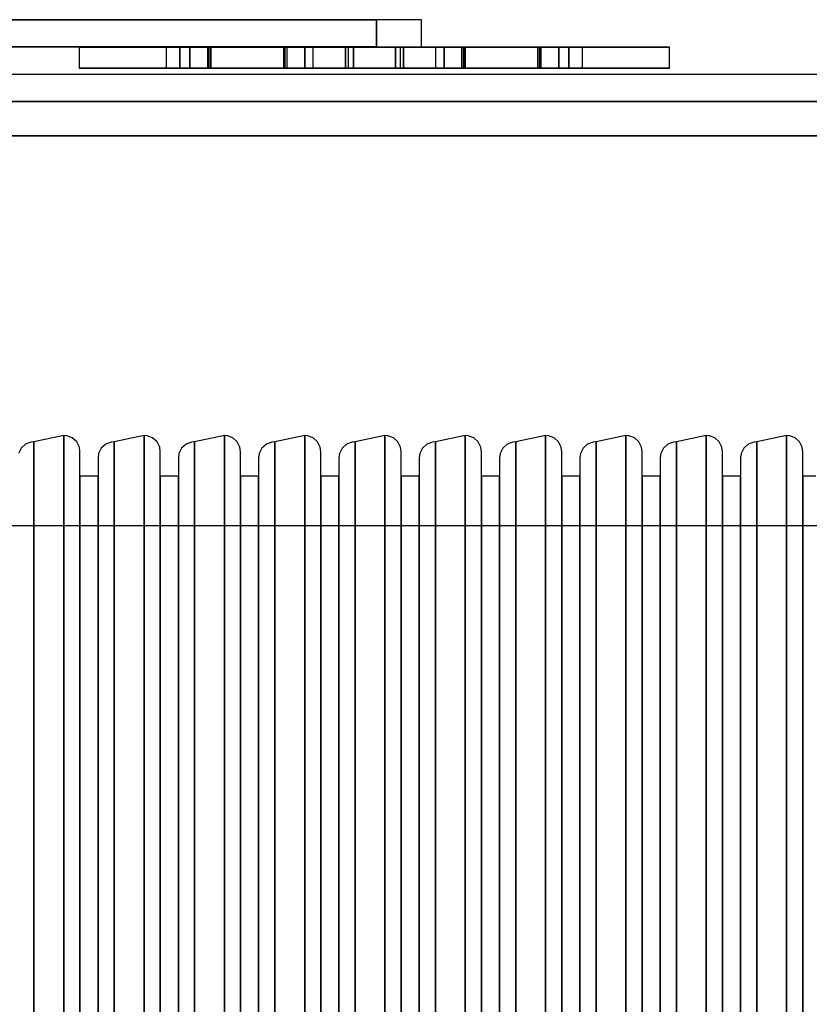
# Model space of a CAD drawing. Units: millimetres. Extents: x 8520 to 13420, y -1433 to 2567.
# Drawn here: x 10653 to 11090, y 567 to 1113 of the extents above; entities that cross this region are included whole.
import ezdxf

# ---------------------------------------------------------------- set-up
doc = ezdxf.new("R2010")
doc.units = ezdxf.units.MM
doc.layers.add('PH-F6', color=7, linetype='Continuous')
doc.layers.add('PV-F6', color=7, linetype='Continuous')

# ---------------------------------------------------------------- blocks, each defined once
blk = doc.blocks.new('*U7')
at = {"layer": 'PV-F6'}
for p, q in [((850.42, 1112.7), (411.89, 1112.7)), ((850.42, 1097.7), (850.42, 1112.7)), ((862.92, 1112.7), (850.42, 1112.7)), ((872.07, 1112.7), (862.92, 1112.7)), ((875.42, 1112.7), (872.07, 1112.7)), ((875.42, 1097.7), (875.42, 1112.7)), ((411.89, 1097.7), (850.42, 1097.7)), ((685.81, 1097.41), (685.81, 1085.78)), ((707.72, 1097.41), (685.81, 1097.41)), ((767.59, 1097.41), (707.72, 1097.41)), ((849.36, 1097.41), (767.59, 1097.41)), ((931.13, 1097.41), (849.36, 1097.41)), ((850.42, 1097.7), (862.92, 1097.7)), ((862.92, 1097.7), (872.07, 1097.7)), ((872.07, 1097.7), (875.42, 1097.7)), ((990.99, 1097.41), (931.13, 1097.41)), ((1012.9, 1097.41), (990.99, 1097.41)), ((1012.9, 1085.78), (1012.9, 1097.41)), ((685.81, 1085.78), (707.72, 1085.78)), ((707.72, 1085.78), (767.59, 1085.78)), ((767.59, 1085.78), (849.36, 1085.78)), ((849.36, 1085.78), (931.13, 1085.78)), ((931.13, 1085.78), (990.99, 1085.78)), ((990.99, 1085.78), (1012.9, 1085.78)), ((1093.96, 1082.41), (203.96, 1082.41)), ((203.96, 1067.41), (1093.96, 1067.41)), ((1093.96, 1067.41), (203.96, 1067.41)), ((659.05, 878.74), (655.97, 877.56)), ((660.71, 878.89), (659.05, 878.74)), ((677.21, 882.41), (660.71, 878.89)), ((660.71, 851.21), (660.71, 878.89)), ((677.21, 868.41), (677.21, 882.41)), ((678.86, 882.25), (677.21, 882.41)), ((681.95, 881.06), (678.86, 882.25)), ((684.39, 878.83), (681.95, 881.06)), ((685.86, 875.87), (684.39, 878.83)), ((703.55, 878.74), (700.47, 877.56)), ((705.21, 878.89), (703.55, 878.74)), ((721.71, 882.41), (705.21, 878.89)), ((705.21, 851.21), (705.21, 878.89)), ((721.71, 868.41), (721.71, 882.41)), ((723.36, 882.25), (721.71, 882.41)), ((726.45, 881.06), (723.36, 882.25)), ((728.89, 878.83), (726.45, 881.06)), ((730.36, 875.87), (728.89, 878.83)), ((748.05, 878.74), (744.97, 877.56)), ((749.71, 878.89), (748.05, 878.74)), ((766.21, 882.41), (749.71, 878.89)), ((749.71, 851.21), (749.71, 878.89)), ((766.21, 868.41), (766.21, 882.41)), ((767.86, 882.25), (766.21, 882.41)), ((770.95, 881.06), (767.86, 882.25)), ((773.39, 878.83), (770.95, 881.06)), ((774.86, 875.87), (773.39, 878.83)), ((792.55, 878.74), (789.47, 877.56)), ((794.21, 878.89), (792.55, 878.74)), ((810.71, 882.41), (794.21, 878.89)), ((794.21, 851.21), (794.21, 878.89)), ((810.71, 868.41), (810.71, 882.41)), ((812.36, 882.25), (810.71, 882.41)), ((815.45, 881.06), (812.36, 882.25)), ((817.89, 878.83), (815.45, 881.06)), ((819.36, 875.87), (817.89, 878.83)), ((837.05, 878.74), (833.97, 877.56)), ((838.71, 878.89), (837.05, 878.74)), ((855.21, 882.41), (838.71, 878.89)), ((838.71, 851.21), (838.71, 878.89)), ((855.21, 868.41), (855.21, 882.41)), ((856.86, 882.25), (855.21, 882.41)), ((859.95, 881.06), (856.86, 882.25)), ((862.39, 878.83), (859.95, 881.06)), ((863.86, 875.87), (862.39, 878.83)), ((881.55, 878.74), (878.47, 877.56)), ((883.21, 878.89), (881.55, 878.74)), ((899.71, 882.41), (883.21, 878.89)), ((883.21, 851.21), (883.21, 878.89)), ((899.71, 868.41), (899.71, 882.41)), ((901.36, 882.25), (899.71, 882.41)), ((904.45, 881.06), (901.36, 882.25)), ((906.89, 878.83), (904.45, 881.06)), ((908.36, 875.87), (906.89, 878.83)), ((926.05, 878.74), (922.97, 877.56)), ((927.71, 878.89), (926.05, 878.74)), ((944.21, 882.41), (927.71, 878.89)), ((927.71, 851.21), (927.71, 878.89)), ((944.21, 868.41), (944.21, 882.41)), ((945.86, 882.25), (944.21, 882.41)), ((948.95, 881.06), (945.86, 882.25)), ((951.39, 878.83), (948.95, 881.06)), ((952.86, 875.87), (951.39, 878.83)), ((970.55, 878.74), (967.47, 877.56)), ((972.21, 878.89), (970.55, 878.74)), ((988.71, 882.41), (972.21, 878.89)), ((972.21, 851.21), (972.21, 878.89)), ((988.71, 868.41), (988.71, 882.41)), ((990.36, 882.25), (988.71, 882.41)), ((993.45, 881.06), (990.36, 882.25)), ((995.89, 878.83), (993.45, 881.06)), ((997.36, 875.87), (995.89, 878.83)), ((1015.05, 878.74), (1011.97, 877.56)), ((1016.71, 878.89), (1015.05, 878.74)), ((1033.21, 882.41), (1016.71, 878.89)), ((1016.71, 851.21), (1016.71, 878.89)), ((1033.21, 868.41), (1033.21, 882.41)), ((1034.86, 882.25), (1033.21, 882.41)), ((1037.95, 881.06), (1034.86, 882.25)), ((1040.39, 878.83), (1037.95, 881.06)), ((1041.86, 875.87), (1040.39, 878.83)), ((1059.55, 878.74), (1056.47, 877.56)), ((1061.21, 878.89), (1059.55, 878.74)), ((1077.71, 882.41), (1061.21, 878.89)), ((1061.21, 851.21), (1061.21, 878.89)), ((1077.71, 868.41), (1077.71, 882.41)), ((1079.36, 882.25), (1077.71, 882.41)), ((1082.45, 881.06), (1079.36, 882.25)), ((1084.89, 878.83), (1082.45, 881.06)), ((1086.36, 875.87), (1084.89, 878.83)), ((653.53, 875.35), (652.05, 872.43)), ((655.97, 877.56), (653.53, 875.35)), ((686.21, 873.41), (685.86, 875.87)), ((686.21, 859.81), (686.21, 873.41)), ((698.03, 875.35), (696.55, 872.43)), ((700.47, 877.56), (698.03, 875.35)), ((730.71, 873.41), (730.36, 875.87)), ((730.71, 859.81), (730.71, 873.41)), ((742.53, 875.35), (741.05, 872.43)), ((744.97, 877.56), (742.53, 875.35)), ((775.21, 873.41), (774.86, 875.87)), ((775.21, 859.81), (775.21, 873.41)), ((787.03, 875.35), (785.55, 872.43)), ((789.47, 877.56), (787.03, 875.35)), ((819.71, 873.41), (819.36, 875.87)), ((819.71, 859.81), (819.71, 873.41)), ((831.53, 875.35), (830.05, 872.43)), ((833.97, 877.56), (831.53, 875.35)), ((864.21, 873.41), (863.86, 875.87)), ((864.21, 859.81), (864.21, 873.41)), ((876.03, 875.35), (874.55, 872.43)), ((878.47, 877.56), (876.03, 875.35)), ((908.71, 873.41), (908.36, 875.87)), ((908.71, 859.81), (908.71, 873.41)), ((920.53, 875.35), (919.05, 872.43)), ((922.97, 877.56), (920.53, 875.35)), ((953.21, 873.41), (952.86, 875.87)), ((953.21, 859.81), (953.21, 873.41)), ((965.03, 875.35), (963.55, 872.43)), ((967.47, 877.56), (965.03, 875.35)), ((997.71, 873.41), (997.36, 875.87)), ((997.71, 859.81), (997.71, 873.41)), ((1009.53, 875.35), (1008.05, 872.43)), ((1011.97, 877.56), (1009.53, 875.35)), ((1042.21, 873.41), (1041.86, 875.87)), ((1042.21, 859.81), (1042.21, 873.41)), ((1054.03, 875.35), (1052.55, 872.43)), ((1056.47, 877.56), (1054.03, 875.35)), ((1086.71, 873.41), (1086.36, 875.87)), ((1086.71, 859.81), (1086.71, 873.41)), ((677.21, 827.67), (677.21, 868.41)), ((696.55, 872.43), (696.21, 869.99)), ((696.21, 869.99), (696.21, 843.1)), ((721.71, 827.67), (721.71, 868.41)), ((741.05, 872.43), (740.71, 869.99)), ((740.71, 869.99), (740.71, 843.1)), ((766.21, 827.67), (766.21, 868.41)), ((785.55, 872.43), (785.21, 869.99)), ((785.21, 869.99), (785.21, 843.1)), ((810.71, 827.67), (810.71, 868.41)), ((830.05, 872.43), (829.71, 869.99)), ((829.71, 869.99), (829.71, 843.1)), ((855.21, 827.67), (855.21, 868.41)), ((874.55, 872.43), (874.21, 869.99)), ((874.21, 869.99), (874.21, 843.1)), ((899.71, 827.67), (899.71, 868.41)), ((919.05, 872.43), (918.71, 869.99)), ((918.71, 869.99), (918.71, 843.1)), ((944.21, 827.67), (944.21, 868.41)), ((963.55, 872.43), (963.21, 869.99)), ((963.21, 869.99), (963.21, 843.1)), ((988.71, 827.67), (988.71, 868.41)), ((1008.05, 872.43), (1007.71, 869.99)), ((1007.71, 869.99), (1007.71, 843.1)), ((1033.21, 827.67), (1033.21, 868.41)), ((1052.55, 872.43), (1052.21, 869.99)), ((1052.21, 869.99), (1052.21, 843.1)), ((1077.71, 827.67), (1077.71, 868.41)), ((696.21, 859.91), (686.21, 859.91)), ((686.21, 820.24), (686.21, 859.81)), ((740.71, 859.91), (730.71, 859.91)), ((730.71, 820.24), (730.71, 859.81)), ((785.21, 859.91), (775.21, 859.91)), ((775.21, 820.24), (775.21, 859.81)), ((829.71, 859.91), (819.71, 859.91)), ((819.71, 820.24), (819.71, 859.81)), ((874.21, 859.91), (864.21, 859.91)), ((864.21, 820.24), (864.21, 859.81)), ((918.71, 859.91), (908.71, 859.91)), ((908.71, 820.24), (908.71, 859.81)), ((963.21, 859.91), (953.21, 859.91)), ((953.21, 820.24), (953.21, 859.81)), ((1007.71, 859.91), (997.71, 859.91)), ((997.71, 820.24), (997.71, 859.81)), ((1052.21, 859.91), (1042.21, 859.91)), ((1042.21, 820.24), (1042.21, 859.81)), ((1052.21, 843.1), (1052.21, 859.91)), ((1093.96, 859.91), (1086.71, 859.91)), ((1086.71, 820.24), (1086.71, 859.81)), ((660.71, 798.32), (660.71, 851.21)), ((705.21, 798.32), (705.21, 851.21)), ((749.71, 798.32), (749.71, 851.21)), ((794.21, 798.32), (794.21, 851.21)), ((838.71, 798.32), (838.71, 851.21)), ((883.21, 798.32), (883.21, 851.21)), ((927.71, 798.32), (927.71, 851.21)), ((972.21, 798.32), (972.21, 851.21)), ((1016.71, 798.32), (1016.71, 851.21)), ((1061.21, 798.32), (1061.21, 851.21)), ((696.21, 843.1), (696.21, 791.72)), ((740.71, 843.1), (740.71, 791.72)), ((785.21, 843.1), (785.21, 791.72)), ((829.71, 843.1), (829.71, 791.72)), ((874.21, 843.1), (874.21, 791.72)), ((918.71, 843.1), (918.71, 791.72)), ((963.21, 843.1), (963.21, 791.72)), ((1007.71, 843.1), (1007.71, 791.72)), ((1052.21, 843.1), (1052.21, 791.72)), ((677.21, 763.81), (677.21, 827.67)), ((721.71, 763.81), (721.71, 827.67)), ((766.21, 763.81), (766.21, 827.67)), ((810.71, 763.81), (810.71, 827.67)), ((855.21, 763.81), (855.21, 827.67)), ((899.71, 763.81), (899.71, 827.67)), ((944.21, 763.81), (944.21, 827.67)), ((988.71, 763.81), (988.71, 827.67)), ((1033.21, 763.81), (1033.21, 827.67)), ((1077.71, 763.81), (1077.71, 827.67)), ((686.21, 758.2), (686.21, 820.24)), ((730.71, 758.2), (730.71, 820.24)), ((775.21, 758.2), (775.21, 820.24)), ((819.71, 758.2), (819.71, 820.24)), ((864.21, 758.2), (864.21, 820.24)), ((908.71, 758.2), (908.71, 820.24)), ((953.21, 758.2), (953.21, 820.24)), ((997.71, 758.2), (997.71, 820.24)), ((1042.21, 758.2), (1042.21, 820.24)), ((1086.71, 758.2), (1086.71, 820.24)), ((660.71, 724.91), (660.71, 798.32)), ((705.21, 724.91), (705.21, 798.32)), ((749.71, 724.91), (749.71, 798.32)), ((794.21, 724.91), (794.21, 798.32)), ((838.71, 724.91), (838.71, 798.32)), ((883.21, 724.91), (883.21, 798.32)), ((927.71, 724.91), (927.71, 798.32)), ((972.21, 724.91), (972.21, 798.32)), ((1016.71, 724.91), (1016.71, 798.32)), ((1061.21, 724.91), (1061.21, 798.32)), ((696.21, 791.72), (696.21, 720.41)), ((740.71, 791.72), (740.71, 720.41)), ((785.21, 791.72), (785.21, 720.41)), ((829.71, 791.72), (829.71, 720.41)), ((874.21, 791.72), (874.21, 720.41)), ((918.71, 791.72), (918.71, 720.41)), ((963.21, 791.72), (963.21, 720.41)), ((1007.71, 791.72), (1007.71, 720.41)), ((1052.21, 791.72), (1052.21, 720.41)), ((677.21, 682.49), (677.21, 763.81)), ((721.71, 682.49), (721.71, 763.81)), ((766.21, 682.49), (766.21, 763.81)), ((810.71, 682.49), (810.71, 763.81)), ((855.21, 682.49), (855.21, 763.81)), ((899.71, 682.49), (899.71, 763.81)), ((944.21, 682.49), (944.21, 763.81)), ((988.71, 682.49), (988.71, 763.81)), ((1033.21, 682.49), (1033.21, 763.81)), ((1077.71, 682.49), (1077.71, 763.81)), ((686.21, 679.2), (686.21, 758.2)), ((730.71, 679.2), (730.71, 758.2)), ((775.21, 679.2), (775.21, 758.2)), ((819.71, 679.2), (819.71, 758.2)), ((864.21, 679.2), (864.21, 758.2)), ((908.71, 679.2), (908.71, 758.2)), ((953.21, 679.2), (953.21, 758.2)), ((997.71, 679.2), (997.71, 758.2)), ((1042.21, 679.2), (1042.21, 758.2)), ((1086.71, 679.2), (1086.71, 758.2)), ((660.71, 637.5), (660.71, 724.91)), ((696.21, 720.41), (696.21, 635.5)), ((705.21, 637.5), (705.21, 724.91)), ((740.71, 720.41), (740.71, 635.5)), ((749.71, 637.5), (749.71, 724.91)), ((785.21, 720.41), (785.21, 635.5)), ((794.21, 637.5), (794.21, 724.91)), ((829.71, 720.41), (829.71, 635.5)), ((838.71, 637.5), (838.71, 724.91)), ((874.21, 720.41), (874.21, 635.5)), ((883.21, 637.5), (883.21, 724.91)), ((918.71, 720.41), (918.71, 635.5)), ((927.71, 637.5), (927.71, 724.91)), ((963.21, 720.41), (963.21, 635.5)), ((972.21, 637.5), (972.21, 724.91)), ((1007.71, 720.41), (1007.71, 635.5)), ((1016.71, 637.5), (1016.71, 724.91)), ((1052.21, 720.41), (1052.21, 635.5)), ((1061.21, 637.5), (1061.21, 724.91)), ((677.21, 590.95), (677.21, 682.49)), ((721.71, 590.95), (721.71, 682.49)), ((766.21, 590.95), (766.21, 682.49)), ((810.71, 590.95), (810.71, 682.49)), ((855.21, 590.95), (855.21, 682.49)), ((899.71, 590.95), (899.71, 682.49)), ((944.21, 590.95), (944.21, 682.49)), ((988.71, 590.95), (988.71, 682.49)), ((1033.21, 590.95), (1033.21, 682.49)), ((1077.71, 590.95), (1077.71, 682.49)), ((686.21, 590.28), (686.21, 679.2)), ((730.71, 590.28), (730.71, 679.2)), ((775.21, 590.28), (775.21, 679.2)), ((819.71, 590.28), (819.71, 679.2)), ((864.21, 590.28), (864.21, 679.2)), ((908.71, 590.28), (908.71, 679.2)), ((953.21, 590.28), (953.21, 679.2)), ((997.71, 590.28), (997.71, 679.2)), ((1042.21, 590.28), (1042.21, 679.2)), ((1086.71, 590.28), (1086.71, 679.2)), ((660.71, 543.87), (660.71, 637.5)), ((696.21, 635.5), (696.21, 544.54)), ((705.21, 543.87), (705.21, 637.5)), ((740.71, 635.5), (740.71, 544.54)), ((749.71, 543.87), (749.71, 637.5)), ((785.21, 635.5), (785.21, 544.54)), ((794.21, 543.87), (794.21, 637.5)), ((829.71, 635.5), (829.71, 544.54)), ((838.71, 543.87), (838.71, 637.5)), ((874.21, 635.5), (874.21, 544.54)), ((883.21, 543.87), (883.21, 637.5)), ((918.71, 635.5), (918.71, 544.54)), ((927.71, 543.87), (927.71, 637.5)), ((963.21, 635.5), (963.21, 544.54)), ((972.21, 543.87), (972.21, 637.5)), ((1007.71, 635.5), (1007.71, 544.54)), ((1016.71, 543.87), (1016.71, 637.5)), ((1052.21, 635.5), (1052.21, 544.54)), ((1061.21, 543.87), (1061.21, 637.5)), ((677.21, 497.31), (677.21, 590.95)), ((686.21, 499.32), (686.21, 590.28)), ((721.71, 497.31), (721.71, 590.95)), ((730.71, 499.32), (730.71, 590.28)), ((766.21, 497.31), (766.21, 590.95)), ((775.21, 499.32), (775.21, 590.28)), ((810.71, 497.31), (810.71, 590.95)), ((819.71, 499.32), (819.71, 590.28)), ((855.21, 497.31), (855.21, 590.95)), ((864.21, 499.32), (864.21, 590.28)), ((899.71, 497.31), (899.71, 590.95)), ((908.71, 499.32), (908.71, 590.28)), ((944.21, 497.31), (944.21, 590.95)), ((953.21, 499.32), (953.21, 590.28)), ((988.71, 497.31), (988.71, 590.95)), ((997.71, 499.32), (997.71, 590.28)), ((1033.21, 497.31), (1033.21, 590.95)), ((1042.21, 499.32), (1042.21, 590.28)), ((1077.71, 497.31), (1077.71, 590.95)), ((1086.71, 499.32), (1086.71, 590.28))]:
    blk.add_line(p, q, dxfattribs=at)
blk = doc.blocks.new('*U8')
at = {"layer": 'PH-F6'}
for p, q in [((411.89, 1112.7), (850.42, 1112.7)), ((850.42, 1112.7), (850.42, 1097.7)), ((862.92, 1112.7), (850.42, 1112.7)), ((872.07, 1112.7), (862.92, 1112.7)), ((875.42, 1112.7), (872.07, 1112.7)), ((850.42, 1097.7), (411.89, 1097.7)), ((685.81, 1097.41), (707.72, 1097.41)), ((707.72, 1097.41), (767.59, 1097.41)), ((741.59, 1097.41), (734.02, 1097.41)), ((734.02, 1097.41), (734.02, 1085.78)), ((734.02, 1097.41), (734.02, 1097.41)), ((734.02, 1097.41), (741.59, 1097.41)), ((742.52, 1097.41), (741.59, 1097.41)), ((741.59, 1097.41), (741.59, 1091.59)), ((741.59, 1097.41), (742.52, 1097.41)), ((741.59, 1091.59), (741.59, 1097.41)), ((743.92, 1097.41), (742.52, 1097.41)), ((742.52, 1097.41), (743.92, 1097.41)), ((745.55, 1097.41), (743.92, 1097.41)), ((743.92, 1097.41), (745.55, 1097.41)), ((747.12, 1097.41), (745.55, 1097.41)), ((745.55, 1097.41), (747.12, 1097.41)), ((799.1, 1097.41), (747.12, 1097.41)), ((747.12, 1097.41), (747.12, 1091.59)), ((747.12, 1097.41), (799.1, 1097.41)), ((747.12, 1091.59), (747.12, 1097.41)), ((756.92, 1097.41), (756.88, 1097.41)), ((756.88, 1097.41), (756.88, 1085.78)), ((757.53, 1097.41), (756.88, 1097.41)), ((756.88, 1097.41), (756.88, 1085.78)), ((756.88, 1097.41), (757.53, 1097.41)), ((756.88, 1097.41), (756.92, 1097.41)), ((757.63, 1097.41), (756.92, 1097.41)), ((756.92, 1097.41), (757.63, 1097.41)), ((758.75, 1097.41), (757.53, 1097.41)), ((757.53, 1097.41), (758.75, 1097.41)), ((757.63, 1091.59), (757.63, 1097.41)), ((778.79, 1097.41), (757.63, 1097.41)), ((757.63, 1097.41), (757.63, 1091.59)), ((757.63, 1097.41), (778.79, 1097.41)), ((810.73, 1097.41), (758.75, 1097.41)), ((758.75, 1097.41), (758.75, 1091.59)), ((758.75, 1097.41), (810.73, 1097.41)), ((758.75, 1091.59), (758.75, 1097.41)), ((767.59, 1097.41), (849.36, 1097.41)), ((804.59, 1097.41), (778.79, 1097.41)), ((778.79, 1097.41), (804.59, 1097.41)), ((800.32, 1097.41), (799.1, 1097.41)), ((799.1, 1097.41), (799.1, 1091.59)), ((799.1, 1097.41), (800.32, 1097.41)), ((799.1, 1091.59), (799.1, 1097.41)), ((800.94, 1097.41), (799.78, 1097.41)), ((799.78, 1097.41), (799.78, 1085.78)), ((799.78, 1097.41), (799.78, 1097.41)), ((799.78, 1097.41), (800.94, 1097.41)), ((800.97, 1097.41), (800.32, 1097.41)), ((800.32, 1097.41), (800.97, 1097.41)), ((800.94, 1091.59), (800.94, 1097.41)), ((800.97, 1097.41), (800.94, 1097.41)), ((800.94, 1097.41), (800.97, 1097.41)), ((800.94, 1091.59), (800.94, 1097.41)), ((800.97, 1085.78), (800.97, 1097.41)), ((800.97, 1085.78), (800.97, 1097.41)), ((833.32, 1097.41), (804.59, 1097.41)), ((804.59, 1097.41), (833.32, 1097.41)), ((812.29, 1097.41), (810.73, 1097.41)), ((810.73, 1097.41), (810.73, 1091.59)), ((810.73, 1097.41), (812.29, 1097.41)), ((810.73, 1091.59), (810.73, 1097.41)), ((813.92, 1097.41), (812.29, 1097.41)), ((812.29, 1097.41), (813.92, 1097.41)), ((815.32, 1097.41), (813.92, 1097.41)), ((813.92, 1097.41), (815.32, 1097.41)), ((815.32, 1091.59), (815.32, 1097.41)), ((821.27, 1097.41), (815.32, 1097.41)), ((815.32, 1097.41), (821.27, 1097.41)), ((815.32, 1091.59), (815.32, 1097.41)), ((827.87, 1097.41), (821.27, 1097.41)), ((821.27, 1097.41), (827.87, 1097.41)), ((834.97, 1097.41), (827.87, 1097.41)), ((827.87, 1097.41), (834.97, 1097.41)), ((834.96, 1097.41), (833.32, 1097.41)), ((833.32, 1097.41), (833.32, 1091.59)), ((833.32, 1097.41), (834.96, 1097.41)), ((833.32, 1091.59), (833.32, 1097.41)), ((836.4, 1097.41), (834.96, 1097.41)), ((834.96, 1097.41), (836.4, 1097.41)), ((834.97, 1091.59), (834.97, 1097.41)), ((836.41, 1097.41), (834.97, 1097.41)), ((834.97, 1097.41), (836.41, 1097.41)), ((834.97, 1091.59), (834.97, 1097.41)), ((837.38, 1097.41), (836.4, 1097.41)), ((836.4, 1097.41), (837.38, 1097.41)), ((837.38, 1097.41), (836.41, 1097.41)), ((836.41, 1097.41), (837.38, 1097.41)), ((837.73, 1097.41), (837.38, 1097.41)), ((837.73, 1097.41), (837.38, 1097.41)), ((837.38, 1097.41), (837.73, 1097.41)), ((837.38, 1097.41), (837.73, 1097.41)), ((837.73, 1091.59), (837.73, 1097.41)), ((837.73, 1091.59), (837.73, 1097.41)), ((837.73, 1097.41), (837.73, 1091.59)), ((837.73, 1097.41), (837.73, 1097.41)), ((837.73, 1097.41), (837.73, 1097.41)), ((837.73, 1091.59), (837.73, 1097.41)), ((849.36, 1097.41), (931.13, 1097.41)), ((850.42, 1097.7), (862.92, 1097.7)), ((861.33, 1097.41), (860.99, 1097.41)), ((860.99, 1097.41), (860.99, 1091.59)), ((861.34, 1097.41), (860.99, 1097.41)), ((860.99, 1097.41), (860.99, 1091.59)), ((860.99, 1097.41), (860.99, 1097.41)), ((860.99, 1097.41), (860.99, 1091.59)), ((860.99, 1097.41), (861.34, 1097.41)), ((860.99, 1097.41), (861.33, 1097.41)), ((860.99, 1091.59), (860.99, 1097.41)), ((860.99, 1097.41), (860.99, 1097.41)), ((862.31, 1097.41), (861.33, 1097.41)), ((861.33, 1097.41), (862.31, 1097.41)), ((862.32, 1097.41), (861.34, 1097.41)), ((861.34, 1097.41), (862.32, 1097.41)), ((863.74, 1097.41), (862.31, 1097.41)), ((862.31, 1097.41), (863.74, 1097.41)), ((863.76, 1097.41), (862.32, 1097.41)), ((862.32, 1097.41), (863.76, 1097.41)), ((862.92, 1097.7), (872.07, 1097.7)), ((863.74, 1091.59), (863.74, 1097.41)), ((870.85, 1097.41), (863.74, 1097.41)), ((863.74, 1097.41), (870.85, 1097.41)), ((863.74, 1091.59), (863.74, 1097.41)), ((865.4, 1097.41), (863.76, 1097.41)), ((863.76, 1097.41), (865.4, 1097.41)), ((865.4, 1091.59), (865.4, 1097.41)), ((894.13, 1097.41), (865.4, 1097.41)), ((865.4, 1097.41), (865.4, 1091.59)), ((865.4, 1097.41), (894.13, 1097.41)), ((877.45, 1097.41), (870.85, 1097.41)), ((870.85, 1097.41), (877.45, 1097.41)), ((872.07, 1097.7), (875.42, 1097.7)), ((883.39, 1097.41), (877.45, 1097.41)), ((877.45, 1097.41), (883.39, 1097.41)), ((883.39, 1091.59), (883.39, 1097.41)), ((884.8, 1097.41), (883.39, 1097.41)), ((883.39, 1097.41), (884.8, 1097.41)), ((883.39, 1091.59), (883.39, 1097.41)), ((886.42, 1097.41), (884.8, 1097.41)), ((884.8, 1097.41), (886.42, 1097.41)), ((887.98, 1097.41), (886.42, 1097.41)), ((886.42, 1097.41), (887.98, 1097.41)), ((887.98, 1091.59), (887.98, 1097.41)), ((939.97, 1097.41), (887.98, 1097.41)), ((887.98, 1097.41), (887.98, 1091.59)), ((887.98, 1097.41), (939.97, 1097.41)), ((919.92, 1097.41), (894.13, 1097.41)), ((894.13, 1097.41), (919.92, 1097.41)), ((897.78, 1097.41), (897.75, 1097.41)), ((897.75, 1097.41), (897.75, 1085.78)), ((898.4, 1097.41), (897.75, 1097.41)), ((897.75, 1097.41), (897.75, 1085.78)), ((897.75, 1097.41), (898.4, 1097.41)), ((897.75, 1097.41), (897.78, 1097.41)), ((897.78, 1091.59), (897.78, 1097.41)), ((898.94, 1097.41), (897.78, 1097.41)), ((897.78, 1097.41), (898.94, 1097.41)), ((897.78, 1091.59), (897.78, 1097.41)), ((899.61, 1097.41), (898.4, 1097.41)), ((898.4, 1097.41), (899.61, 1097.41)), ((898.94, 1085.78), (898.94, 1097.41)), ((898.94, 1097.41), (898.94, 1097.41)), ((899.61, 1091.59), (899.61, 1097.41)), ((951.6, 1097.41), (899.61, 1097.41)), ((899.61, 1097.41), (899.61, 1091.59)), ((899.61, 1097.41), (951.6, 1097.41)), ((941.09, 1097.41), (919.92, 1097.41)), ((919.92, 1097.41), (941.09, 1097.41)), ((931.13, 1097.41), (990.99, 1097.41)), ((939.97, 1091.59), (939.97, 1097.41)), ((941.19, 1097.41), (939.97, 1097.41)), ((939.97, 1097.41), (939.97, 1091.59)), ((939.97, 1097.41), (941.19, 1097.41)), ((941.8, 1097.41), (941.09, 1097.41)), ((941.09, 1097.41), (941.09, 1091.59)), ((941.09, 1097.41), (941.8, 1097.41)), ((941.09, 1091.59), (941.09, 1097.41)), ((941.84, 1097.41), (941.19, 1097.41)), ((941.19, 1097.41), (941.84, 1097.41)), ((941.84, 1097.41), (941.8, 1097.41)), ((941.8, 1097.41), (941.84, 1097.41)), ((941.84, 1085.78), (941.84, 1097.41)), ((941.84, 1085.78), (941.84, 1097.41)), ((951.6, 1091.59), (951.6, 1097.41)), ((953.16, 1097.41), (951.6, 1097.41)), ((951.6, 1097.41), (951.6, 1091.59)), ((951.6, 1097.41), (953.16, 1097.41)), ((954.8, 1097.41), (953.16, 1097.41)), ((953.16, 1097.41), (954.8, 1097.41)), ((956.2, 1097.41), (954.8, 1097.41)), ((954.8, 1097.41), (956.2, 1097.41)), ((957.13, 1097.41), (956.2, 1097.41)), ((956.2, 1097.41), (957.13, 1097.41)), ((957.13, 1091.59), (957.13, 1097.41)), ((964.69, 1097.41), (957.13, 1097.41)), ((957.13, 1097.41), (957.13, 1091.59)), ((957.13, 1097.41), (964.69, 1097.41)), ((964.69, 1085.78), (964.69, 1097.41)), ((964.69, 1097.41), (964.69, 1097.41)), ((990.99, 1097.41), (1012.9, 1097.41)), ((741.59, 1091.59), (741.59, 1085.78)), ((741.59, 1085.78), (741.59, 1091.59)), ((747.12, 1091.59), (747.12, 1085.78)), ((747.12, 1085.78), (747.12, 1091.59)), ((757.63, 1085.78), (757.63, 1091.59)), ((757.63, 1091.59), (757.63, 1085.78)), ((758.75, 1091.59), (758.75, 1085.78)), ((758.75, 1085.78), (758.75, 1091.59)), ((799.1, 1091.59), (799.1, 1085.78)), ((799.1, 1085.78), (799.1, 1091.59)), ((800.94, 1085.78), (800.94, 1091.59)), ((800.94, 1085.78), (800.94, 1091.59)), ((810.73, 1091.59), (810.73, 1085.78)), ((810.73, 1085.78), (810.73, 1091.59)), ((815.32, 1085.78), (815.32, 1091.59)), ((815.32, 1085.78), (815.32, 1091.59)), ((833.32, 1091.59), (833.32, 1085.78)), ((833.32, 1085.78), (833.32, 1091.59)), ((834.97, 1085.78), (834.97, 1091.59)), ((834.97, 1085.78), (834.97, 1091.59)), ((837.73, 1085.78), (837.73, 1091.59)), ((837.73, 1085.78), (837.73, 1091.59)), ((837.73, 1091.59), (837.73, 1085.78)), ((837.73, 1085.78), (837.73, 1091.59)), ((860.99, 1091.59), (860.99, 1085.78)), ((860.99, 1091.59), (860.99, 1085.78)), ((860.99, 1091.59), (860.99, 1085.78)), ((860.99, 1085.78), (860.99, 1091.59)), ((863.74, 1085.78), (863.74, 1091.59)), ((863.74, 1085.78), (863.74, 1091.59)), ((865.4, 1085.78), (865.4, 1091.59)), ((865.4, 1091.59), (865.4, 1085.78)), ((883.39, 1085.78), (883.39, 1091.59)), ((883.39, 1085.78), (883.39, 1091.59)), ((887.98, 1085.78), (887.98, 1091.59)), ((887.98, 1091.59), (887.98, 1085.78)), ((897.78, 1085.78), (897.78, 1091.59)), ((897.78, 1085.78), (897.78, 1091.59)), ((899.61, 1085.78), (899.61, 1091.59)), ((899.61, 1091.59), (899.61, 1085.78)), ((939.97, 1085.78), (939.97, 1091.59)), ((939.97, 1091.59), (939.97, 1085.78)), ((941.09, 1091.59), (941.09, 1085.78)), ((941.09, 1085.78), (941.09, 1091.59)), ((951.6, 1085.78), (951.6, 1091.59)), ((951.6, 1091.59), (951.6, 1085.78)), ((957.13, 1085.78), (957.13, 1091.59)), ((957.13, 1091.59), (957.13, 1085.78)), ((707.72, 1085.78), (685.81, 1085.78)), ((767.59, 1085.78), (707.72, 1085.78)), ((734.02, 1085.78), (741.59, 1085.78)), ((734.02, 1085.78), (741.59, 1085.78)), ((734.02, 1085.78), (734.02, 1085.78)), ((741.59, 1085.78), (742.52, 1085.78)), ((741.59, 1085.78), (742.52, 1085.78)), ((742.52, 1085.78), (743.92, 1085.78)), ((742.52, 1085.78), (743.92, 1085.78)), ((743.92, 1085.78), (745.55, 1085.78)), ((743.92, 1085.78), (745.55, 1085.78)), ((745.55, 1085.78), (747.12, 1085.78)), ((745.55, 1085.78), (747.12, 1085.78)), ((747.12, 1085.78), (799.1, 1085.78)), ((747.12, 1085.78), (799.1, 1085.78)), ((756.88, 1085.78), (756.92, 1085.78)), ((756.88, 1085.78), (757.53, 1085.78)), ((756.88, 1085.78), (756.92, 1085.78)), ((756.88, 1085.78), (757.53, 1085.78)), ((756.92, 1085.78), (757.63, 1085.78)), ((756.92, 1085.78), (757.63, 1085.78)), ((757.53, 1085.78), (758.75, 1085.78)), ((757.53, 1085.78), (758.75, 1085.78)), ((757.63, 1085.78), (778.79, 1085.78)), ((757.63, 1085.78), (778.79, 1085.78)), ((758.75, 1085.78), (810.73, 1085.78)), ((758.75, 1085.78), (810.73, 1085.78)), ((849.36, 1085.78), (767.59, 1085.78)), ((778.79, 1085.78), (804.59, 1085.78)), ((778.79, 1085.78), (804.59, 1085.78)), ((799.1, 1085.78), (800.32, 1085.78)), ((799.1, 1085.78), (800.32, 1085.78)), ((799.78, 1085.78), (800.94, 1085.78)), ((799.78, 1085.78), (799.78, 1085.78)), ((799.78, 1085.78), (800.94, 1085.78)), ((800.32, 1085.78), (800.97, 1085.78)), ((800.32, 1085.78), (800.97, 1085.78)), ((800.94, 1085.78), (800.97, 1085.78)), ((800.94, 1085.78), (800.97, 1085.78)), ((804.59, 1085.78), (833.32, 1085.78)), ((804.59, 1085.78), (833.32, 1085.78)), ((810.73, 1085.78), (812.29, 1085.78)), ((810.73, 1085.78), (812.29, 1085.78)), ((812.29, 1085.78), (813.92, 1085.78)), ((812.29, 1085.78), (813.92, 1085.78)), ((813.92, 1085.78), (815.32, 1085.78)), ((813.92, 1085.78), (815.32, 1085.78)), ((815.32, 1085.78), (821.27, 1085.78)), ((815.32, 1085.78), (821.27, 1085.78)), ((821.27, 1085.78), (827.87, 1085.78)), ((821.27, 1085.78), (827.87, 1085.78)), ((827.87, 1085.78), (834.97, 1085.78)), ((827.87, 1085.78), (834.97, 1085.78)), ((833.32, 1085.78), (834.96, 1085.78)), ((833.32, 1085.78), (834.96, 1085.78)), ((834.96, 1085.78), (836.4, 1085.78)), ((834.96, 1085.78), (836.4, 1085.78)), ((834.97, 1085.78), (836.41, 1085.78)), ((834.97, 1085.78), (836.41, 1085.78)), ((836.4, 1085.78), (837.38, 1085.78)), ((836.4, 1085.78), (837.38, 1085.78)), ((836.41, 1085.78), (837.38, 1085.78)), ((836.41, 1085.78), (837.38, 1085.78)), ((837.38, 1085.78), (837.73, 1085.78)), ((837.38, 1085.78), (837.73, 1085.78)), ((837.38, 1085.78), (837.73, 1085.78)), ((837.38, 1085.78), (837.73, 1085.78)), ((837.73, 1085.78), (837.73, 1085.78)), ((837.73, 1085.78), (837.73, 1085.78)), ((931.13, 1085.78), (849.36, 1085.78)), ((860.99, 1085.78), (861.33, 1085.78)), ((860.99, 1085.78), (861.34, 1085.78)), ((860.99, 1085.78), (861.33, 1085.78)), ((860.99, 1085.78), (860.99, 1085.78)), ((860.99, 1085.78), (861.34, 1085.78)), ((860.99, 1085.78), (860.99, 1085.78)), ((861.33, 1085.78), (862.31, 1085.78)), ((861.33, 1085.78), (862.31, 1085.78)), ((861.34, 1085.78), (862.32, 1085.78)), ((861.34, 1085.78), (862.32, 1085.78)), ((862.31, 1085.78), (863.74, 1085.78)), ((862.31, 1085.78), (863.74, 1085.78)), ((862.32, 1085.78), (863.76, 1085.78)), ((862.32, 1085.78), (863.76, 1085.78)), ((863.74, 1085.78), (870.85, 1085.78)), ((863.74, 1085.78), (870.85, 1085.78)), ((863.76, 1085.78), (865.4, 1085.78)), ((863.76, 1085.78), (865.4, 1085.78)), ((865.4, 1085.78), (894.13, 1085.78)), ((865.4, 1085.78), (894.13, 1085.78)), ((870.85, 1085.78), (877.45, 1085.78)), ((870.85, 1085.78), (877.45, 1085.78)), ((877.45, 1085.78), (883.39, 1085.78)), ((877.45, 1085.78), (883.39, 1085.78)), ((883.39, 1085.78), (884.8, 1085.78)), ((883.39, 1085.78), (884.8, 1085.78)), ((884.8, 1085.78), (886.42, 1085.78)), ((884.8, 1085.78), (886.42, 1085.78)), ((886.42, 1085.78), (887.98, 1085.78)), ((886.42, 1085.78), (887.98, 1085.78)), ((887.98, 1085.78), (939.97, 1085.78)), ((887.98, 1085.78), (939.97, 1085.78)), ((894.13, 1085.78), (919.92, 1085.78)), ((894.13, 1085.78), (919.92, 1085.78)), ((897.75, 1085.78), (897.78, 1085.78)), ((897.75, 1085.78), (898.4, 1085.78)), ((897.75, 1085.78), (898.4, 1085.78)), ((897.75, 1085.78), (897.78, 1085.78)), ((897.78, 1085.78), (898.94, 1085.78)), ((897.78, 1085.78), (898.94, 1085.78)), ((898.4, 1085.78), (899.61, 1085.78)), ((898.4, 1085.78), (899.61, 1085.78)), ((898.94, 1085.78), (898.94, 1085.78)), ((899.61, 1085.78), (951.6, 1085.78)), ((899.61, 1085.78), (951.6, 1085.78)), ((919.92, 1085.78), (941.09, 1085.78)), ((919.92, 1085.78), (941.09, 1085.78)), ((990.99, 1085.78), (931.13, 1085.78)), ((939.97, 1085.78), (941.19, 1085.78)), ((939.97, 1085.78), (941.19, 1085.78)), ((941.09, 1085.78), (941.8, 1085.78)), ((941.09, 1085.78), (941.8, 1085.78)), ((941.19, 1085.78), (941.84, 1085.78)), ((941.19, 1085.78), (941.84, 1085.78)), ((941.8, 1085.78), (941.84, 1085.78)), ((941.8, 1085.78), (941.84, 1085.78)), ((951.6, 1085.78), (953.16, 1085.78)), ((951.6, 1085.78), (953.16, 1085.78)), ((953.16, 1085.78), (954.8, 1085.78)), ((953.16, 1085.78), (954.8, 1085.78)), ((954.8, 1085.78), (956.2, 1085.78)), ((954.8, 1085.78), (956.2, 1085.78)), ((956.2, 1085.78), (957.13, 1085.78)), ((956.2, 1085.78), (957.13, 1085.78)), ((957.13, 1085.78), (964.69, 1085.78)), ((957.13, 1085.78), (964.69, 1085.78)), ((964.69, 1085.78), (964.69, 1085.78)), ((1012.9, 1085.78), (990.99, 1085.78)), ((1999.83, 1082.41), (20.19, 1082.41)), ((20.19, 1067.41), (1999.83, 1067.41)), ((2003.96, 1067.41), (203.96, 1067.41)), ((223.05, 1048.32), (1984.87, 1048.32)), ((1984.87, 1048.32), (223.05, 1048.32)), ((660.71, 878.89), (660.71, 878.89)), ((660.71, 878.89), (660.71, 851.21)), ((677.21, 882.41), (677.21, 868.41)), ((705.21, 878.89), (705.21, 878.89)), ((705.21, 878.89), (705.21, 851.21)), ((721.71, 882.41), (721.71, 868.41)), ((749.71, 878.89), (749.71, 878.89)), ((749.71, 878.89), (749.71, 851.21)), ((766.21, 882.41), (766.21, 868.41)), ((794.21, 878.89), (794.21, 878.89)), ((794.21, 878.89), (794.21, 851.21)), ((810.71, 882.41), (810.71, 868.41)), ((838.71, 878.89), (838.71, 878.89)), ((838.71, 878.89), (838.71, 851.21)), ((855.21, 882.41), (855.21, 868.41)), ((883.21, 878.89), (883.21, 878.89)), ((883.21, 878.89), (883.21, 851.21)), ((899.71, 882.41), (899.71, 868.41)), ((927.71, 878.89), (927.71, 878.89)), ((927.71, 878.89), (927.71, 851.21)), ((944.21, 882.41), (944.21, 868.41)), ((972.21, 878.89), (972.21, 878.89)), ((972.21, 878.89), (972.21, 851.21)), ((988.71, 882.41), (988.71, 868.41)), ((1016.71, 878.89), (1016.71, 878.89)), ((1016.71, 878.89), (1016.71, 851.21)), ((1033.21, 882.41), (1033.21, 868.41)), ((1061.21, 878.89), (1061.21, 878.89)), ((1061.21, 878.89), (1061.21, 851.21)), ((1077.71, 882.41), (1077.71, 868.41)), ((686.21, 859.81), (686.21, 873.41)), ((730.71, 859.81), (730.71, 873.41)), ((775.21, 859.81), (775.21, 873.41)), ((819.71, 859.81), (819.71, 873.41)), ((864.21, 859.81), (864.21, 873.41)), ((908.71, 859.81), (908.71, 873.41)), ((953.21, 859.81), (953.21, 873.41)), ((997.71, 859.81), (997.71, 873.41)), ((1042.21, 859.81), (1042.21, 873.41)), ((1086.71, 859.81), (1086.71, 873.41)), ((677.21, 868.41), (677.21, 827.67)), ((696.21, 869.99), (696.21, 869.99)), ((696.21, 869.99), (696.21, 843.1)), ((721.71, 868.41), (721.71, 827.67)), ((740.71, 869.99), (740.71, 869.99)), ((740.71, 869.99), (740.71, 843.1)), ((766.21, 868.41), (766.21, 827.67)), ((785.21, 869.99), (785.21, 869.99)), ((785.21, 869.99), (785.21, 843.1)), ((810.71, 868.41), (810.71, 827.67)), ((829.71, 869.99), (829.71, 869.99)), ((829.71, 869.99), (829.71, 843.1)), ((855.21, 868.41), (855.21, 827.67)), ((874.21, 869.99), (874.21, 869.99)), ((874.21, 869.99), (874.21, 843.1)), ((899.71, 868.41), (899.71, 827.67)), ((918.71, 869.99), (918.71, 869.99)), ((918.71, 869.99), (918.71, 843.1)), ((944.21, 868.41), (944.21, 827.67)), ((963.21, 869.99), (963.21, 869.99)), ((963.21, 869.99), (963.21, 843.1)), ((988.71, 868.41), (988.71, 827.67)), ((1007.71, 869.99), (1007.71, 869.99)), ((1007.71, 869.99), (1007.71, 843.1)), ((1033.21, 868.41), (1033.21, 827.67)), ((1052.21, 869.99), (1052.21, 869.99)), ((1052.21, 869.99), (1052.21, 843.1)), ((1077.71, 868.41), (1077.71, 827.67)), ((686.21, 859.91), (686.21, 830.94)), ((686.21, 859.91), (686.21, 830.94)), ((686.21, 820.24), (686.21, 859.81)), ((696.21, 830.94), (696.21, 859.91)), ((696.21, 830.94), (696.21, 859.91)), ((730.71, 859.91), (730.71, 830.94)), ((730.71, 859.91), (730.71, 830.94)), ((730.71, 820.24), (730.71, 859.81)), ((740.71, 830.94), (740.71, 859.91)), ((740.71, 830.94), (740.71, 859.91)), ((775.21, 859.91), (775.21, 830.94)), ((775.21, 859.91), (775.21, 830.94)), ((775.21, 820.24), (775.21, 859.81)), ((785.21, 830.94), (785.21, 859.91)), ((785.21, 830.94), (785.21, 859.91)), ((819.71, 859.91), (819.71, 830.94)), ((819.71, 859.91), (819.71, 830.94)), ((819.71, 820.24), (819.71, 859.81)), ((829.71, 830.94), (829.71, 859.91)), ((829.71, 830.94), (829.71, 859.91)), ((864.21, 859.91), (864.21, 830.94)), ((864.21, 859.91), (864.21, 830.94)), ((864.21, 820.24), (864.21, 859.81)), ((874.21, 830.94), (874.21, 859.91)), ((874.21, 830.94), (874.21, 859.91)), ((908.71, 859.91), (908.71, 830.94)), ((908.71, 859.91), (908.71, 830.94)), ((908.71, 820.24), (908.71, 859.81)), ((918.71, 830.94), (918.71, 859.91)), ((918.71, 830.94), (918.71, 859.91)), ((953.21, 859.91), (953.21, 830.94)), ((953.21, 859.91), (953.21, 830.94)), ((953.21, 820.24), (953.21, 859.81)), ((963.21, 830.94), (963.21, 859.91)), ((963.21, 830.94), (963.21, 859.91)), ((997.71, 859.91), (997.71, 830.94)), ((997.71, 859.91), (997.71, 830.94)), ((997.71, 820.24), (997.71, 859.81)), ((1007.71, 830.94), (1007.71, 859.91)), ((1007.71, 830.94), (1007.71, 859.91)), ((1042.21, 859.91), (1042.21, 830.94)), ((1042.21, 859.91), (1042.21, 830.94)), ((1042.21, 820.24), (1042.21, 859.81)), ((1052.21, 830.94), (1052.21, 859.91)), ((1086.71, 859.91), (1086.71, 830.94)), ((1086.71, 859.91), (1086.71, 830.94)), ((1086.71, 820.24), (1086.71, 859.81)), ((660.71, 851.21), (660.71, 798.32)), ((705.21, 851.21), (705.21, 798.32)), ((749.71, 851.21), (749.71, 798.32)), ((794.21, 851.21), (794.21, 798.32)), ((838.71, 851.21), (838.71, 798.32)), ((883.21, 851.21), (883.21, 798.32)), ((927.71, 851.21), (927.71, 798.32)), ((972.21, 851.21), (972.21, 798.32)), ((1016.71, 851.21), (1016.71, 798.32)), ((1061.21, 851.21), (1061.21, 798.32)), ((696.21, 843.1), (696.21, 791.72)), ((740.71, 843.1), (740.71, 791.72)), ((785.21, 843.1), (785.21, 791.72)), ((829.71, 843.1), (829.71, 791.72)), ((874.21, 843.1), (874.21, 791.72)), ((918.71, 843.1), (918.71, 791.72)), ((963.21, 843.1), (963.21, 791.72)), ((1007.71, 843.1), (1007.71, 791.72)), ((1052.21, 830.94), (1052.21, 843.1)), ((1052.21, 843.1), (1052.21, 791.72)), ((1252.96, 832.41), (262.96, 832.41)), ((686.21, 830.94), (686.21, 749.78)), ((686.21, 830.94), (686.21, 749.78)), ((696.21, 749.78), (696.21, 830.94)), ((696.21, 749.78), (696.21, 830.94)), ((730.71, 830.94), (730.71, 749.78)), ((730.71, 830.94), (730.71, 749.78)), ((740.71, 749.78), (740.71, 830.94)), ((740.71, 749.78), (740.71, 830.94)), ((775.21, 830.94), (775.21, 749.78)), ((775.21, 830.94), (775.21, 749.78)), ((785.21, 749.78), (785.21, 830.94)), ((785.21, 749.78), (785.21, 830.94)), ((819.71, 830.94), (819.71, 749.78)), ((819.71, 830.94), (819.71, 749.78)), ((829.71, 749.78), (829.71, 830.94)), ((829.71, 749.78), (829.71, 830.94)), ((864.21, 830.94), (864.21, 749.78)), ((864.21, 830.94), (864.21, 749.78)), ((874.21, 749.78), (874.21, 830.94)), ((874.21, 749.78), (874.21, 830.94)), ((908.71, 830.94), (908.71, 749.78)), ((908.71, 830.94), (908.71, 749.78)), ((918.71, 749.78), (918.71, 830.94)), ((918.71, 749.78), (918.71, 830.94)), ((953.21, 830.94), (953.21, 749.78)), ((953.21, 830.94), (953.21, 749.78)), ((963.21, 749.78), (963.21, 830.94)), ((963.21, 749.78), (963.21, 830.94)), ((997.71, 830.94), (997.71, 749.78)), ((997.71, 830.94), (997.71, 749.78)), ((1007.71, 749.78), (1007.71, 830.94)), ((1007.71, 749.78), (1007.71, 830.94)), ((1042.21, 830.94), (1042.21, 749.78)), ((1042.21, 830.94), (1042.21, 749.78)), ((1052.21, 749.78), (1052.21, 830.94)), ((1052.21, 749.78), (1052.21, 830.94)), ((1086.71, 830.94), (1086.71, 749.78)), ((1086.71, 830.94), (1086.71, 749.78)), ((677.21, 827.67), (677.21, 763.81)), ((721.71, 827.67), (721.71, 763.81)), ((766.21, 827.67), (766.21, 763.81)), ((810.71, 827.67), (810.71, 763.81)), ((855.21, 827.67), (855.21, 763.81)), ((899.71, 827.67), (899.71, 763.81)), ((944.21, 827.67), (944.21, 763.81)), ((988.71, 827.67), (988.71, 763.81)), ((1033.21, 827.67), (1033.21, 763.81)), ((1077.71, 827.67), (1077.71, 763.81)), ((686.21, 758.2), (686.21, 820.24)), ((730.71, 758.2), (730.71, 820.24)), ((775.21, 758.2), (775.21, 820.24)), ((819.71, 758.2), (819.71, 820.24)), ((864.21, 758.2), (864.21, 820.24)), ((908.71, 758.2), (908.71, 820.24)), ((953.21, 758.2), (953.21, 820.24)), ((997.71, 758.2), (997.71, 820.24)), ((1042.21, 758.2), (1042.21, 820.24)), ((1086.71, 758.2), (1086.71, 820.24)), ((660.71, 798.32), (660.71, 724.91)), ((705.21, 798.32), (705.21, 724.91)), ((749.71, 798.32), (749.71, 724.91)), ((794.21, 798.32), (794.21, 724.91)), ((838.71, 798.32), (838.71, 724.91)), ((883.21, 798.32), (883.21, 724.91)), ((927.71, 798.32), (927.71, 724.91)), ((972.21, 798.32), (972.21, 724.91)), ((1016.71, 798.32), (1016.71, 724.91)), ((1061.21, 798.32), (1061.21, 724.91)), ((696.21, 791.72), (696.21, 720.41)), ((740.71, 791.72), (740.71, 720.41)), ((785.21, 791.72), (785.21, 720.41)), ((829.71, 791.72), (829.71, 720.41)), ((874.21, 791.72), (874.21, 720.41)), ((918.71, 791.72), (918.71, 720.41)), ((963.21, 791.72), (963.21, 720.41)), ((1007.71, 791.72), (1007.71, 720.41)), ((1052.21, 791.72), (1052.21, 720.41)), ((677.21, 763.81), (677.21, 682.49)), ((721.71, 763.81), (721.71, 682.49)), ((766.21, 763.81), (766.21, 682.49)), ((810.71, 763.81), (810.71, 682.49)), ((855.21, 763.81), (855.21, 682.49)), ((899.71, 763.81), (899.71, 682.49)), ((944.21, 763.81), (944.21, 682.49)), ((988.71, 763.81), (988.71, 682.49)), ((1033.21, 763.81), (1033.21, 682.49)), ((1077.71, 763.81), (1077.71, 682.49)), ((686.21, 679.2), (686.21, 758.2)), ((730.71, 679.2), (730.71, 758.2)), ((775.21, 679.2), (775.21, 758.2)), ((819.71, 679.2), (819.71, 758.2)), ((864.21, 679.2), (864.21, 758.2)), ((908.71, 679.2), (908.71, 758.2)), ((953.21, 679.2), (953.21, 758.2)), ((997.71, 679.2), (997.71, 758.2)), ((1042.21, 679.2), (1042.21, 758.2)), ((1086.71, 679.2), (1086.71, 758.2)), ((686.21, 749.78), (686.21, 632.5)), ((686.21, 749.78), (686.21, 632.5)), ((696.21, 632.5), (696.21, 749.78)), ((696.21, 632.5), (696.21, 749.78)), ((730.71, 749.78), (730.71, 632.5)), ((730.71, 749.78), (730.71, 632.5)), ((740.71, 632.5), (740.71, 749.78)), ((740.71, 632.5), (740.71, 749.78)), ((775.21, 749.78), (775.21, 632.5)), ((775.21, 749.78), (775.21, 632.5)), ((785.21, 632.5), (785.21, 749.78)), ((785.21, 632.5), (785.21, 749.78)), ((819.71, 749.78), (819.71, 632.5)), ((819.71, 749.78), (819.71, 632.5)), ((829.71, 632.5), (829.71, 749.78)), ((829.71, 632.5), (829.71, 749.78)), ((864.21, 749.78), (864.21, 632.5)), ((864.21, 749.78), (864.21, 632.5)), ((874.21, 632.5), (874.21, 749.78)), ((874.21, 632.5), (874.21, 749.78)), ((908.71, 749.78), (908.71, 632.5)), ((908.71, 749.78), (908.71, 632.5)), ((918.71, 632.5), (918.71, 749.78)), ((918.71, 632.5), (918.71, 749.78)), ((953.21, 749.78), (953.21, 632.5)), ((953.21, 749.78), (953.21, 632.5)), ((963.21, 632.5), (963.21, 749.78)), ((963.21, 632.5), (963.21, 749.78)), ((997.71, 749.78), (997.71, 632.5)), ((997.71, 749.78), (997.71, 632.5)), ((1007.71, 632.5), (1007.71, 749.78)), ((1007.71, 632.5), (1007.71, 749.78)), ((1042.21, 749.78), (1042.21, 632.5)), ((1042.21, 749.78), (1042.21, 632.5)), ((1052.21, 632.5), (1052.21, 749.78)), ((1052.21, 632.5), (1052.21, 749.78)), ((1086.71, 749.78), (1086.71, 632.5)), ((1086.71, 749.78), (1086.71, 632.5)), ((660.71, 724.91), (660.71, 637.5)), ((696.21, 720.41), (696.21, 635.5)), ((705.21, 724.91), (705.21, 637.5)), ((740.71, 720.41), (740.71, 635.5)), ((749.71, 724.91), (749.71, 637.5)), ((785.21, 720.41), (785.21, 635.5)), ((794.21, 724.91), (794.21, 637.5)), ((829.71, 720.41), (829.71, 635.5)), ((838.71, 724.91), (838.71, 637.5)), ((874.21, 720.41), (874.21, 635.5)), ((883.21, 724.91), (883.21, 637.5)), ((918.71, 720.41), (918.71, 635.5)), ((927.71, 724.91), (927.71, 637.5)), ((963.21, 720.41), (963.21, 635.5)), ((972.21, 724.91), (972.21, 637.5)), ((1007.71, 720.41), (1007.71, 635.5)), ((1016.71, 724.91), (1016.71, 637.5)), ((1052.21, 720.41), (1052.21, 635.5)), ((1061.21, 724.91), (1061.21, 637.5)), ((677.21, 682.49), (677.21, 590.95)), ((721.71, 682.49), (721.71, 590.95)), ((766.21, 682.49), (766.21, 590.95)), ((810.71, 682.49), (810.71, 590.95)), ((855.21, 682.49), (855.21, 590.95)), ((899.71, 682.49), (899.71, 590.95)), ((944.21, 682.49), (944.21, 590.95)), ((988.71, 682.49), (988.71, 590.95)), ((1033.21, 682.49), (1033.21, 590.95)), ((1077.71, 682.49), (1077.71, 590.95)), ((686.21, 590.28), (686.21, 679.2)), ((730.71, 590.28), (730.71, 679.2)), ((775.21, 590.28), (775.21, 679.2)), ((819.71, 590.28), (819.71, 679.2)), ((864.21, 590.28), (864.21, 679.2)), ((908.71, 590.28), (908.71, 679.2)), ((953.21, 590.28), (953.21, 679.2)), ((997.71, 590.28), (997.71, 679.2)), ((1042.21, 590.28), (1042.21, 679.2)), ((1086.71, 590.28), (1086.71, 679.2)), ((660.71, 637.5), (660.71, 543.87)), ((696.21, 635.5), (696.21, 544.54)), ((705.21, 637.5), (705.21, 543.87)), ((740.71, 635.5), (740.71, 544.54)), ((749.71, 637.5), (749.71, 543.87)), ((785.21, 635.5), (785.21, 544.54)), ((794.21, 637.5), (794.21, 543.87)), ((829.71, 635.5), (829.71, 544.54)), ((838.71, 637.5), (838.71, 543.87)), ((874.21, 635.5), (874.21, 544.54)), ((883.21, 637.5), (883.21, 543.87)), ((918.71, 635.5), (918.71, 544.54)), ((927.71, 637.5), (927.71, 543.87)), ((963.21, 635.5), (963.21, 544.54)), ((972.21, 637.5), (972.21, 543.87)), ((1007.71, 635.5), (1007.71, 544.54)), ((1016.71, 637.5), (1016.71, 543.87)), ((1052.21, 635.5), (1052.21, 544.54)), ((1061.21, 637.5), (1061.21, 543.87)), ((686.21, 632.5), (686.21, 502.32)), ((686.21, 632.5), (686.21, 502.32)), ((696.21, 502.32), (696.21, 632.5)), ((696.21, 502.32), (696.21, 632.5)), ((730.71, 632.5), (730.71, 502.32)), ((730.71, 632.5), (730.71, 502.32)), ((740.71, 502.32), (740.71, 632.5)), ((740.71, 502.32), (740.71, 632.5)), ((775.21, 632.5), (775.21, 502.32)), ((775.21, 632.5), (775.21, 502.32)), ((785.21, 502.32), (785.21, 632.5)), ((785.21, 502.32), (785.21, 632.5)), ((819.71, 632.5), (819.71, 502.32)), ((819.71, 632.5), (819.71, 502.32)), ((829.71, 502.32), (829.71, 632.5)), ((829.71, 502.32), (829.71, 632.5)), ((864.21, 632.5), (864.21, 502.32)), ((864.21, 632.5), (864.21, 502.32)), ((874.21, 502.32), (874.21, 632.5)), ((874.21, 502.32), (874.21, 632.5)), ((908.71, 632.5), (908.71, 502.32)), ((908.71, 632.5), (908.71, 502.32)), ((918.71, 502.32), (918.71, 632.5)), ((918.71, 502.32), (918.71, 632.5)), ((953.21, 632.5), (953.21, 502.32)), ((953.21, 632.5), (953.21, 502.32)), ((963.21, 502.32), (963.21, 632.5)), ((963.21, 502.32), (963.21, 632.5)), ((997.71, 632.5), (997.71, 502.32)), ((997.71, 632.5), (997.71, 502.32)), ((1007.71, 502.32), (1007.71, 632.5)), ((1007.71, 502.32), (1007.71, 632.5)), ((1042.21, 632.5), (1042.21, 502.32)), ((1042.21, 632.5), (1042.21, 502.32)), ((1052.21, 502.32), (1052.21, 632.5)), ((1052.21, 502.32), (1052.21, 632.5)), ((1086.71, 632.5), (1086.71, 502.32)), ((1086.71, 632.5), (1086.71, 502.32)), ((677.21, 590.95), (677.21, 497.31)), ((686.21, 499.32), (686.21, 590.28)), ((721.71, 590.95), (721.71, 497.31)), ((730.71, 499.32), (730.71, 590.28)), ((766.21, 590.95), (766.21, 497.31)), ((775.21, 499.32), (775.21, 590.28)), ((810.71, 590.95), (810.71, 497.31)), ((819.71, 499.32), (819.71, 590.28)), ((855.21, 590.95), (855.21, 497.31)), ((864.21, 499.32), (864.21, 590.28)), ((899.71, 590.95), (899.71, 497.31)), ((908.71, 499.32), (908.71, 590.28)), ((944.21, 590.95), (944.21, 497.31)), ((953.21, 499.32), (953.21, 590.28)), ((988.71, 590.95), (988.71, 497.31)), ((997.71, 499.32), (997.71, 590.28)), ((1033.21, 590.95), (1033.21, 497.31)), ((1042.21, 499.32), (1042.21, 590.28)), ((1077.71, 590.95), (1077.71, 497.31)), ((1086.71, 499.32), (1086.71, 590.28))]:
    blk.add_line(p, q, dxfattribs=at)

msp = doc.modelspace()

# ---------------------------------------------------------------- block references
at = {"layer": 'PH-F6'}
msp.add_blockref('*U8', (10000, 0), dxfattribs=at)
at = {"layer": 'PV-F6'}
msp.add_blockref('*U7', (10000, 0), dxfattribs=at)

doc.saveas('drawing.dxf')
